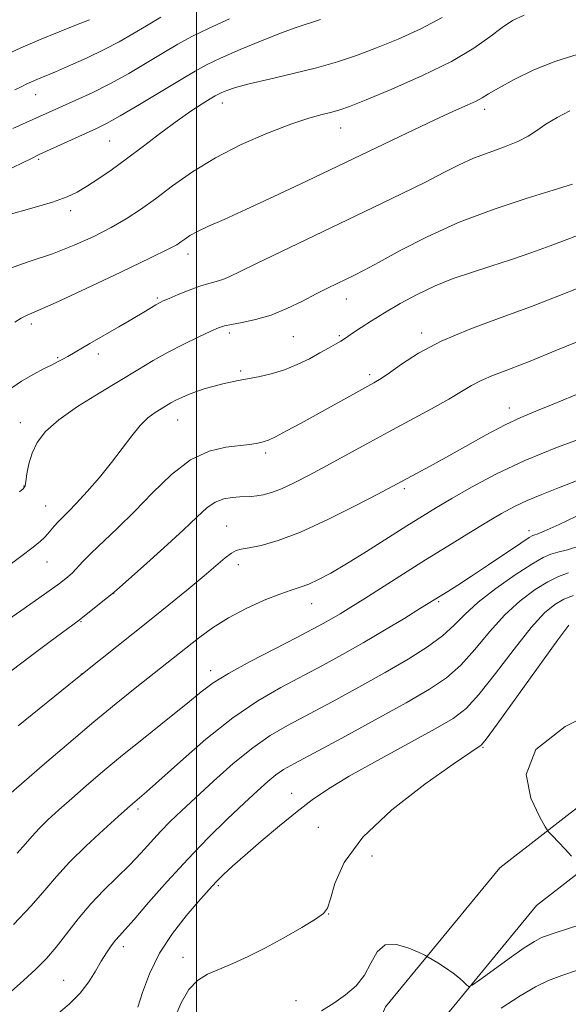
# Model space of a CAD drawing. Extents: x 2154800 to 2157700, y 297300 to 300200.
# Drawn here: x 2156969 to 2157065, y 297743 to 297916 of the extents above; entities that cross this region are included whole.
import ezdxf

# ---------------------------------------------------------------- set-up
doc = ezdxf.new("R2010")
doc.units = 0
doc.header["$MEASUREMENT"] = 0
for name, color, linetype, lineweight in [('BREAKLINE DTM HARD', 7, 'Continuous', 0), ('CONTOUR INDEX', 41, 'Continuous', 13), ('CONTOUR INTERMEDIATE', 44, 'Continuous', 0), ('GRID LINE', 7, 'Continuous', 0), ('SPOT ELEVATION DTM', 2, 'Continuous', 13)]:
    doc.layers.add(name, color=color, linetype=linetype, lineweight=lineweight)

msp = doc.modelspace()

# ---------------------------------------------------------------- linework, layer by layer
at = {"layer": 'BREAKLINE DTM HARD'}
for points in [[(2156933.63, 297500, 1088.637), (2156937.68, 297514.28, 1087.83), (2156950.84, 297549.92, 1085.6), (2156968.71, 297588.45, 1082.96), (2156982.54, 297634.04, 1079.15), (2156996.29, 297669.67, 1076.17), (2157015.27, 297700.58, 1071.77), (2157033.17, 297742.63, 1066.85), (2157053.28, 297767.08, 1064.51), (2157086.87, 297793.19, 1062.46), (2157125.71, 297815.15, 1059), (2157155.16, 297836.02, 1057.48), (2157178.79, 297861.62, 1056.37), (2157215.34, 297891.22, 1054.67), (2157251.22, 297909.1, 1053.08)], [(2156943.189, 297500, 1088.475), (2156946.43, 297511.43, 1087.83), (2156959.34, 297546.39, 1085.6), (2156977.33, 297585.16, 1082.96), (2156991.25, 297631.04, 1079.15), (2157004.57, 297665.57, 1076.17), (2157023.47, 297696.35, 1071.77), (2157041.12, 297737.81, 1066.85), (2157059.73, 297760.44, 1064.51), (2157091.98, 297785.51, 1062.46), (2157130.65, 297807.37, 1059), (2157161.27, 297829.07, 1057.48), (2157185.1, 297854.89, 1056.37), (2157220.35, 297883.44, 1054.67), (2157255.32, 297900.87, 1053.08)]]:
    msp.add_polyline3d(points, dxfattribs=at)
at = {"layer": 'CONTOUR INDEX', "flags": 128}
for points, elevation in [([(2157005.76, 297916.335), (2157002.088, 297914.682), (2156999.174, 297913.251), (2156996.72, 297911.9041), (2156994.221, 297910.423), (2156991.297, 297908.665), (2156988.065, 297906.767), (2156984.765, 297904.939), (2156981.62, 297903.356), (2156978.789, 297902.044), (2156967.709, 297897.076)], 1030), ([(2157065.587, 297900.149), (2157063.366, 297899.002), (2157061.376, 297897.824), (2157059.754, 297896.738), (2157058.226, 297895.738), (2157056.415, 297894.784), (2157054.06, 297893.839), (2157051.368, 297892.867), (2157048.66, 297891.834), (2157046.132, 297890.693), (2157043.458, 297889.341), (2157040.185, 297887.66), (2157035.984, 297885.575), (2157031.016, 297883.163), (2157014.764, 297875.363), (2157010.5271, 297873.311), (2157007.662, 297871.9), (2157005.846, 297871.024), (2157004.574, 297870.498), (2157003.4, 297870.147), (2157002.114, 297869.8131), (2157000.564, 297869.348), (2156998.683, 297868.656), (2156996.753, 297867.873), (2156995.1449, 297867.19), (2156994.112, 297866.738), (2156993.448, 297866.418), (2156992.834, 297866.0679), (2156990.696, 297864.767), (2156988.834, 297863.663), (2156986.347, 297862.223), (2156981.211, 297859.274), (2156977.3399, 297856.996), (2156976.4941, 297856.516), (2156975.579, 297856.029), (2156974.482, 297855.479), (2156973.1, 297854.803), (2156971.372, 297853.89), (2156969.244, 297852.616), (2156966.752, 297850.938)], 1040), ([(2157071.149, 297852.087), (2157062.666, 297848.58), (2157059.584, 297847.347), (2157056.953, 297846.261), (2157054.178, 297844.957), (2157050.842, 297843.188), (2157047.224, 297841.167), (2157043.782, 297839.224), (2157040.892, 297837.627), (2157038.618, 297836.401), (2157031.8469, 297832.801), (2157027.879, 297830.727), (2157023.037, 297828.3), (2157018.26, 297826.113), (2157014.321, 297824.626), (2157011.3221, 297823.765), (2157009.2019, 297823.321), (2157007.846, 297823.086), (2157006.936, 297822.849), (2157006.104, 297822.402), (2157005.018, 297821.561), (2157001.347, 297818.4249), (2156998.5099, 297816.068), (2156995.13, 297813.319), (2156991.428, 297810.348), (2156983.394, 297803.962), (2156978.758, 297800.245), (2156968.625, 297792.043)], 1050), ([(2157065.341, 297818.913), (2157063.561, 297818.2911), (2157061.716, 297817.383), (2157059.448, 297815.981), (2157056.85, 297814.038), (2157054.13, 297811.55), (2157051.461, 297808.581), (2157048.881, 297805.487), (2157046.396, 297802.696), (2157043.908, 297800.478), (2157040.921, 297798.459), (2157036.836, 297796.108), (2157031.369, 297793.095), (2157025.479, 297789.892), (2157017.183, 297785.424), (2157015.273, 297784.337), (2157013.935, 297783.418), (2157012.494, 297782.237), (2157010.691, 297780.618), (2157008.368, 297778.452), (2157005.433, 297775.668), (2157002.043, 297772.349), (2156998.421, 297768.617), (2156994.811, 297764.663), (2156991.549, 297760.947), (2156988.992, 297757.9989), (2156987.372, 297756.174), (2156986.417, 297755.125), (2156985.728, 297754.332), (2156984.98, 297753.363), (2156984.133, 297752.132), (2156983.222, 297750.643), (2156982.2469, 297748.915), (2156981.077, 297747.021), (2156979.548, 297745.051), (2156977.574, 297743.093), (2156975.373, 297741.225)], 1060)]:
    msp.add_lwpolyline(points, dxfattribs=dict(at, elevation=elevation))
at = {"layer": 'CONTOUR INTERMEDIATE', "flags": 128}
for points, elevation in [([(2157057.536, 297917.005), (2157055.482, 297916.071), (2157053.665, 297914.851), (2157051.531, 297913.21), (2157048.686, 297911.187), (2157044.773, 297908.864), (2157039.683, 297906.3679), (2157034.301, 297904.004), (2157029.757, 297902.121), (2157026.862, 297900.96), (2157025.134, 297900.3339), (2157023.77, 297899.949), (2157022.067, 297899.531), (2157019.722, 297898.885), (2157016.534, 297897.836), (2157012.424, 297896.261), (2157007.822, 297894.244), (2157003.282, 297891.918), (2156999.253, 297889.429), (2156995.771, 297886.962), (2156992.765, 297884.714), (2156990.132, 297882.824), (2156987.626, 297881.189), (2156984.9669, 297879.65), (2156981.927, 297878.084), (2156978.49, 297876.528), (2156974.691, 297875.059), (2156970.562, 297873.677), (2156966.133, 297872.085)], 1036), ([(2157021.774, 297916.236), (2157017.314, 297914.791), (2157014.915, 297913.916), (2157011.508, 297912.554), (2157007.656, 297910.941), (2157004.213, 297909.439), (2157001.753, 297908.279), (2156999.715, 297907.174), (2156997.258, 297905.707), (2156989.972, 297901.299), (2156986.561, 297899.279), (2156984.183, 297897.945), (2156982.422, 297897.061), (2156972.341, 297892.4741), (2156971.074, 297891.878), (2156955.779, 297884.478)], 1032), ([(2156981.15, 297916.204), (2156978.869, 297915.272), (2156975.825, 297914.056), (2156972.404, 297912.663), (2156969.119, 297911.249), (2156966.379, 297909.943)], 1026), ([(2157043.13, 297916.57), (2157039.366, 297914.5731), (2157035.402, 297912.792), (2157031.575, 297911.245), (2157028.106, 297909.934), (2157024.735, 297908.792), (2157021.082, 297907.738), (2157016.94, 297906.712), (2157012.779, 297905.753), (2157009.241, 297904.919), (2157006.804, 297904.258), (2157005.3069, 297903.758), (2157004.4261, 297903.394), (2157003.842, 297903.116), (2157003.255, 297902.789), (2157002.3701, 297902.257), (2157000.952, 297901.383), (2156998.994, 297900.11), (2156996.549, 297898.404), (2156993.7, 297896.282), (2156990.663, 297893.962), (2156987.683, 297891.716), (2156984.974, 297889.767), (2156982.615, 297888.156), (2156980.652, 297886.875), (2156979.023, 297885.885), (2156977.238, 297885.033), (2156974.699, 297884.135), (2156971.049, 297883.06), (2156966.882, 297881.887)], 1034), ([(2156993.7019, 297916.624), (2156991.1829, 297915.139), (2156988.802, 297913.72), (2156986.389, 297912.334), (2156983.75, 297910.939), (2156980.789, 297909.519), (2156977.807, 297908.181), (2156975.205, 297907.062), (2156971.944, 297905.7), (2156970.982, 297905.286), (2156970.186, 297904.908), (2156969.293, 297904.4619), (2156968.026, 297903.8461)], 1028), ([(2157066.847, 297910.066), (2157063.081, 297908.924), (2157059.264, 297907.364), (2157055.773, 297905.661), (2157053.031, 297904.173), (2157051.299, 297903.158), (2157050.173, 297902.474), (2157049.084, 297901.881), (2157047.515, 297901.15), (2157045.145, 297900.09), (2157041.708, 297898.521), (2157037.049, 297896.329), (2157019.291, 297887.8321), (2157013.543, 297885.103), (2157008.617, 297882.804), (2157004.844, 297881.095), (2157002.107, 297879.873), (2157000.175, 297878.967), (2156998.829, 297878.229), (2156997.896, 297877.619), (2156997.214, 297877.117), (2156996.504, 297876.64), (2156995.018, 297875.84), (2156991.891, 297874.3), (2156986.675, 297871.805), (2156980.594, 297868.94), (2156975.29, 297866.487), (2156971.9859, 297865.018), (2156970.238, 297864.262), (2156969.188, 297863.736), (2156968.059, 297863.006)], 1038), ([(2157066.038, 297887.28), (2157062.61, 297886.237), (2157058.095, 297884.841), (2157052.262, 297882.9), (2157046.111, 297880.573), (2157040.506, 297878.046), (2157035.759, 297875.607), (2157032.04, 297873.573), (2157029.424, 297872.165), (2157027.593, 297871.229), (2157024.661, 297869.812), (2157023, 297868.994), (2157021.002, 297867.975), (2157018.581, 297866.719), (2157015.871, 297865.4041), (2157013.0649, 297864.26), (2157010.359, 297863.461), (2157007.968, 297862.955), (2157006.112, 297862.63), (2157004.881, 297862.368), (2157003.857, 297862.014), (2157002.491, 297861.406), (2157000.39, 297860.4301), (2156997.774, 297859.168), (2156995.019, 297857.75), (2156992.385, 297856.266), (2156989.668, 297854.638), (2156986.549, 297852.749), (2156982.864, 297850.537), (2156979.07, 297848.168), (2156975.779, 297845.863), (2156973.457, 297843.7871), (2156971.981, 297841.872), (2156971.082, 297839.9909), (2156970.522, 297838.081), (2156970.188, 297836.332), (2156969.999, 297834.995), (2156969.852, 297834.22), (2156969.5471, 297833.736), (2156968.863, 297833.171)], 1042), ([(2157066.917, 297878.279), (2157064.733, 297877.419), (2157062.117, 297876.426), (2157058.898, 297875.279), (2157055.31, 297874.058), (2157051.684, 297872.868), (2157048.28, 297871.771), (2157045.0581, 297870.665), (2157041.908, 297869.407), (2157038.762, 297867.906), (2157035.743, 297866.275), (2157033.02, 297864.68), (2157030.733, 297863.264), (2157028.916, 297862.085), (2157027.575, 297861.181), (2157026.004, 297860.099), (2157025.317, 297859.664), (2157024.4, 297859.128), (2157023.189, 297858.448), (2157021.658, 297857.602), (2157019.801, 297856.597), (2157017.6881, 297855.555), (2157015.411, 297854.627), (2157013.075, 297853.928), (2157010.84, 297853.427), (2157007.308, 297852.754), (2157005.96, 297852.468), (2157004.613, 297852.152), (2157003.1, 297851.77), (2157001.501, 297851.326), (2156999.952, 297850.837), (2156998.569, 297850.3189), (2156997.37, 297849.795), (2156996.351, 297849.288), (2156995.486, 297848.812), (2156993.771, 297847.785), (2156992.695, 297847.118), (2156991.45, 297846.197), (2156990.074, 297844.874), (2156988.584, 297843.051), (2156986.932, 297840.82), (2156985.0471, 297838.321), (2156982.919, 297835.715), (2156980.774, 297833.251), (2156978.896, 297831.199), (2156977.494, 297829.744), (2156975.681, 297827.926), (2156974.97, 297827.136), (2156973.787, 297825.718), (2156973.293, 297825.166), (2156972.569, 297824.502), (2156971.277, 297823.452), (2156969.134, 297821.792), (2156966.086, 297819.513)], 1044), ([(2157067.617, 297869.218), (2157063.479, 297867.577), (2157058.837, 297865.791), (2157053.503, 297863.845), (2157047.983, 297861.781), (2157042.953, 297859.656), (2157038.953, 297857.551), (2157035.971, 297855.643), (2157033.86, 297854.136), (2157032.407, 297853.136), (2157031.142, 297852.371), (2157018.34, 297845.26), (2157015.805, 297843.881), (2157013.863, 297842.861), (2157012.636, 297842.279), (2157011.881, 297842.008), (2157011.259, 297841.867), (2157010.461, 297841.71), (2157009.281, 297841.518), (2157005.118, 297841.016), (2157002.175, 297840.316), (2156998.928, 297838.803), (2156995.578, 297836.237), (2156992.252, 297833.021), (2156989.055, 297829.72), (2156986.1, 297826.804), (2156981.463, 297822.421), (2156980, 297820.938), (2156978.179, 297818.953), (2156977.326, 297818.158), (2156975.879, 297817.043), (2156973.238, 297815.16), (2156969.096, 297812.269), (2156960.114, 297806.0249)], 1046), ([(2157068.429, 297860.195), (2157063.119, 297858.037), (2157058.573, 297856.175), (2157054.949, 297854.757), (2157052.144, 297853.678), (2157049.99, 297852.767), (2157048.264, 297851.859), (2157046.5331, 297850.809), (2157044.308, 297849.476), (2157041.245, 297847.767), (2157033.65, 297843.678), (2157029.81, 297841.582), (2157022.804, 297837.729), (2157019.7789, 297836.103), (2157017.136, 297834.753), (2157014.912, 297833.728), (2157013.122, 297833.056), (2157011.699, 297832.668), (2157010.558, 297832.47), (2157009.599, 297832.378), (2157007.59, 297832.295), (2157006.256, 297832.1981), (2157004.763, 297831.93), (2157003.261, 297831.365), (2157001.807, 297830.37), (2157000.069, 297828.787), (2156997.619, 297826.452), (2156994.251, 297823.355), (2156990.639, 297820.106), (2156985.998, 297815.973), (2156985.133, 297815.225), (2156984.355, 297814.5941), (2156980.298, 297811.3789), (2156979.342, 297810.643), (2156974.2399, 297806.856), (2156970.959, 297804.383), (2156967.377, 297801.627)], 1048), ([(2157069.037, 297843.078), (2157063.407, 297841.01), (2157057.648, 297838.683), (2157052.554, 297836.293), (2157048.282, 297834.017), (2157044.835, 297832.028), (2157042.12, 297830.4099), (2157039.671, 297828.91), (2157036.93, 297827.187), (2157029.816, 297822.676), (2157026.355, 297820.535), (2157023.569, 297818.898), (2157021.403, 297817.741), (2157019.685, 297816.956), (2157018.206, 297816.412), (2157016.633, 297815.901), (2157014.599, 297815.19), (2157011.866, 297814.105), (2157008.721, 297812.689), (2157005.579, 297811.042), (2157002.775, 297809.265), (2157000.328, 297807.467), (2156989.206, 297798.654), (2156985.876, 297795.971), (2156981.952, 297792.733), (2156977.5381, 297789.004), (2156973.265, 297785.344), (2156966.974, 297779.887)], 1052), ([(2157067.0231, 297835.2499), (2157063.595, 297833.859), (2157060.631, 297832.711), (2157058.077, 297831.673), (2157055.827, 297830.609), (2157053.581, 297829.379), (2157050.989, 297827.842), (2157047.798, 297825.904), (2157044.138, 297823.65), (2157040.235, 297821.216), (2157036.321, 297818.743), (2157029.522, 297814.417), (2157027.093, 297812.89), (2157025.227, 297811.746), (2157023.696, 297810.84), (2157022.227, 297810.01), (2157020.368, 297809.013), (2157017.621, 297807.591), (2157013.731, 297805.595), (2157009.403, 297803.339), (2157005.582, 297801.246), (2157002.91, 297799.588), (2157000.801, 297798.017), (2156998.365, 297796.03), (2156994.9629, 297793.283), (2156990.964, 297790.072), (2156986.991, 297786.852), (2156983.539, 297783.989), (2156980.605, 297781.489), (2156978.061, 297779.273), (2156975.811, 297777.276), (2156973.877, 297775.502), (2156972.314, 297773.973), (2156971.106, 297772.656), (2156969.944, 297771.306), (2156968.448, 297769.623)], 1054), ([(2157068.114, 297829.528), (2157063.664, 297827.458), (2157061.034, 297826.265), (2157059.834, 297825.767), (2157059.396, 297825.629), (2157059.091, 297825.52), (2157058.43, 297825.134), (2157056.962, 297824.172), (2157051.304, 297820.359), (2157048.2759, 297818.336), (2157045.885, 297816.775), (2157044.144, 297815.671), (2157039.342, 297812.701), (2157036.549, 297810.994), (2157033.008, 297808.8599), (2157029.231, 297806.634), (2157025.616, 297804.58), (2157022.114, 297802.666), (2157014.807, 297798.803), (2157010.765, 297796.458), (2157006.36, 297793.457), (2157001.639, 297789.691), (2156997.137, 297785.771), (2156991.213, 297780.439), (2156989.97, 297779.363), (2156988.731, 297778.332), (2156987.844, 297777.555), (2156986.226, 297776.109), (2156983.64, 297773.774), (2156980.565, 297770.919), (2156977.655, 297768.059), (2156975.359, 297765.555), (2156973.306, 297763.143), (2156970.92, 297760.404), (2156967.834, 297757.097)], 1056), ([(2157067.351, 297823.681), (2157065.131, 297823.002), (2157063.463, 297822.564), (2157062.2, 297822.206), (2157060.867, 297821.625), (2157058.905, 297820.482), (2157055.972, 297818.565), (2157052.582, 297816.18), (2157049.468, 297813.758), (2157047.142, 297811.631), (2157045.244, 297809.726), (2157043.2, 297807.871), (2157040.532, 297805.913), (2157037.165, 297803.781), (2157033.125, 297801.427), (2157028.519, 297798.854), (2157023.8, 297796.281), (2157015.984, 297792.104), (2157012.936, 297790.321), (2157009.868, 297788.181), (2157006.444, 297785.391), (2157002.944, 297782.297), (2156999.795, 297779.402), (2156997.314, 297777.082), (2156995.353, 297775.187), (2156993.65, 297773.438), (2156990.197, 297769.657), (2156988.239, 297767.601), (2156983.718, 297763.159), (2156981.4, 297760.709), (2156979.21, 297758.1), (2156975.321, 297753.137), (2156973.594, 297751.126), (2156971.773, 297749.256), (2156969.5819, 297747.228), (2156966.877, 297744.8521)], 1058), ([(2157066.225, 297814.949), (2157064.527, 297814.283), (2157062.924, 297813.396), (2157061.118, 297811.897), (2157058.792, 297809.342), (2157055.78, 297805.53), (2157052.518, 297801.247), (2157049.591, 297797.521), (2157047.333, 297795.069), (2157045.071, 297793.35), (2157041.881, 297791.51), (2157031.782, 297785.96), (2157026.821, 297783.162), (2157023.137, 297780.945), (2157020.317, 297779.032), (2157017.635, 297776.974), (2157014.564, 297774.465), (2157011.364, 297771.769), (2157008.496, 297769.292), (2157006.312, 297767.349), (2157004.743, 297765.892), (2157003.613, 297764.7799), (2157002.717, 297763.838), (2157001.727, 297762.729), (2157000.286, 297761.082), (2156998.177, 297758.63), (2156995.738, 297755.5281), (2156993.45, 297752.037), (2156991.698, 297748.445), (2156990.478, 297745.154), (2156989.69, 297742.592)], 1062), ([(2157065.386, 297809.756), (2157063.454, 297807.134), (2157052.787, 297792.346), (2157050.863, 297789.717), (2157050.061, 297788.695), (2157049.759, 297788.445), (2157049.313, 297788.179), (2157047.9921, 297787.304), (2157045.0421, 297785.273), (2157040.09, 297781.751), (2157034.291, 297777.238), (2157029.183, 297772.448), (2157025.936, 297768.018), (2157024.259, 297764.303), (2157023.493, 297761.588), (2157023.0101, 297759.998), (2157022.301, 297759.04), (2157020.886, 297758.062), (2157018.452, 297756.579), (2157015.343, 297754.768), (2157012.0691, 297752.975), (2157009.054, 297751.472), (2157006.368, 297750.258), (2157003.998, 297749.26), (2157001.928, 297748.364), (2157000.138, 297747.281), (2156998.608, 297745.676), (2156997.291, 297743.331), (2156996.034, 297740.471)], 1064), ([(2157065.886, 297769.1), (2157064.72, 297770.371), (2157062.444, 297772.744), (2157061.825, 297773.422), (2157061.258, 297774.289), (2157060.257, 297776.087), (2157058.699, 297779.314), (2157057.915, 297783.489), (2157059.598, 297787.885), (2157064.759, 297791.894), (2157071.682, 297795.385)], 1064), ([(2157067.302, 297757.052), (2157062.791, 297755.599), (2157061.63, 297755.198), (2157060.5929, 297754.789), (2157059.358, 297754.14), (2157057.536, 297752.973), (2157054.927, 297751.1511), (2157052.08, 297749.1), (2157049.733, 297747.386), (2157048.415, 297746.447), (2157047.833, 297746.2), (2157047.49, 297746.432), (2157046.967, 297746.957), (2157046.1691, 297747.686), (2157045.084, 297748.552), (2157043.747, 297749.479), (2157042.396, 297750.341), (2157040.673, 297751.3841), (2157040.089, 297751.689), (2157039.066, 297752.176), (2157037.279, 297752.963), (2157035.11, 297753.605), (2157033.116, 297753.513), (2157031.694, 297752.291), (2157030.615, 297750.32), (2157029.487, 297748.173), (2157028.002, 297746.306), (2157026.178, 297744.718), (2157024.114, 297743.292), (2157021.926, 297741.946)], 1066), ([(2157066.899, 297749.1), (2157064.181, 297748.162), (2157061.8351, 297747.264), (2157059.52, 297746.168), (2157056.824, 297744.585), (2157053.513, 297742.364)], 1068)]:
    msp.add_lwpolyline(points, dxfattribs=dict(at, elevation=elevation))
at = {"layer": 'GRID LINE', "flags": 128}
msp.add_lwpolyline([(2157000, 300000), (2157000, 297500)], dxfattribs=at)
at = {"layer": 'SPOT ELEVATION DTM'}
for p in [(2156971.69, 297903.02, 1028.76), (2157004.49, 297901.58, 1034.6), (2157050.58, 297900.44, 1038.47), (2157025.3, 297897.18, 1036.74), (2156984.69, 297894.86, 1032.97), (2156972.27, 297891.64, 1032.24), (2156977.89, 297882.61, 1034.46), (2156998.46, 297874.99, 1038.56), (2156993.09, 297867.25, 1039.79), (2157026.32, 297867.11, 1042.68), (2156970.96, 297862.67, 1038.4), (2157005.72, 297861.11, 1042.39), (2157017, 297860.46, 1042.97), (2157025.09, 297860.66, 1043.78), (2157039.51, 297861.11, 1045.58), (2156975.57, 297856.78, 1039.85), (2156982.73, 297857.4, 1040.48), (2157007.75, 297854.45, 1043.73), (2157030.37, 297853.81, 1045.63), (2157054.95, 297847.91, 1049.41), (2156969.03, 297845.35, 1041.37), (2156996.66, 297845.8, 1044.8), (2157012.15, 297840.01, 1046.35), (2156969.65, 297834.23, 1041.92), (2157036.47, 297833.73, 1050.31), (2156973.5, 297830.68, 1043.14), (2157005.28, 297827.17, 1049.12), (2157058.4, 297826.38, 1055.51), (2156973.73, 297820.87, 1044.76), (2157007.34, 297820.4, 1050.56), (2156985.43, 297815.31, 1048.03), (2157020.21, 297813.49, 1052.74), (2157042.52, 297813.87, 1056.2), (2156979.68, 297810.37, 1048.11), (2156979.75, 297801.13, 1050), (2157002.48, 297801.76, 1053.49), (2157050.31, 297788.23, 1064.14), (2157016.7, 297780.18, 1061.36), (2156989.69, 297777.44, 1056.34), (2157021.38, 297774.21, 1063.01), (2157030.8, 297769.12, 1065.1), (2157003.79, 297763.92, 1062.24), (2157023.2, 297758.93, 1064.05), (2156987.09, 297753.19, 1060.49), (2156997.63, 297751.32, 1063.43), (2156976.64, 297747.27, 1059.15), (2157017.46, 297743.69, 1065.34)]:
    msp.add_point(p, dxfattribs=at)

doc.saveas('drawing.dxf')
